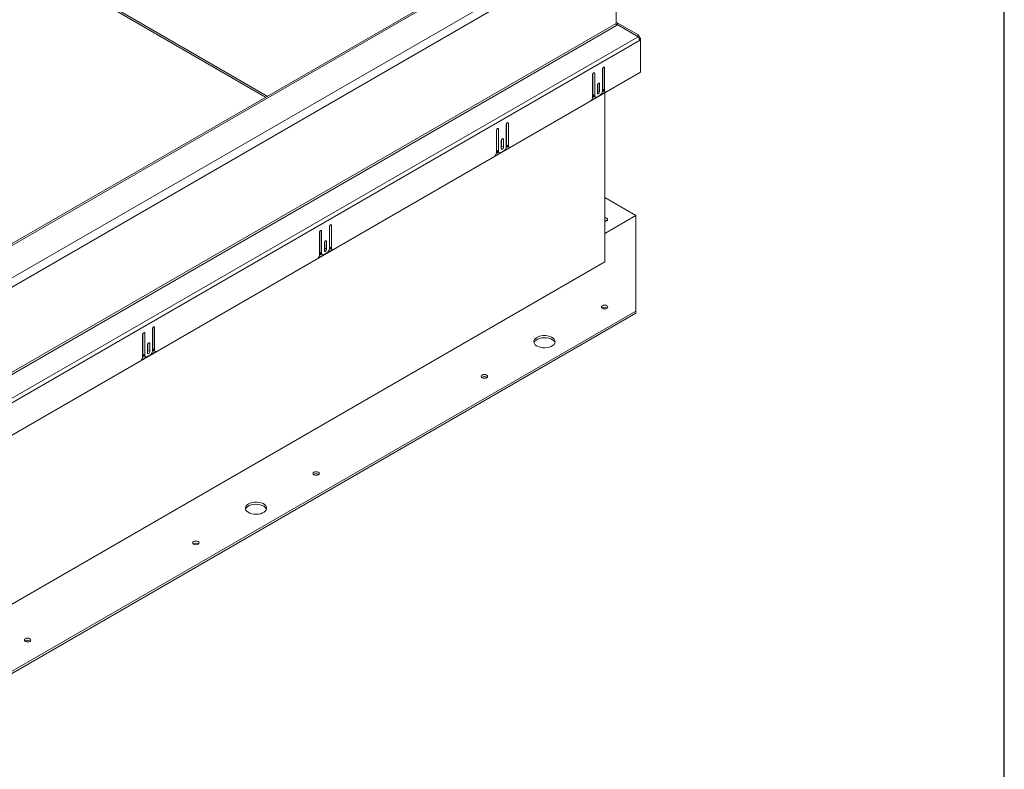
# Model space of a CAD drawing. Units: inches. Extents: x 0.1 to 10.8, y -0.9 to 8.4.
# Drawn here: x 9.2 to 10.6, y 3 to 4.1 of the extents above; entities that cross this region are included whole.
import ezdxf

# ---------------------------------------------------------------- set-up
doc = ezdxf.new("R2010")
doc.units = ezdxf.units.IN
doc.header["$MEASUREMENT"] = 0
doc.layers.add('FORMAT', color=7, linetype='Continuous')

msp = doc.modelspace()

# ---------------------------------------------------------------- linework, layer by layer
at = {"color": 8, "linetype": 'Continuous', "lineweight": 0}
msp.add_line((10.62993, 0.39207), (10.62993, 8.19207), dxfattribs=at)
at = {"color": 7, "linetype": 'Continuous', "lineweight": 15}
for p, q in [((8.17822, 4.74049), (9.54369, 3.95222)), ((8.18063, 4.74184), (9.54607, 3.95359)), ((9.94436, 4.18351), (8.90455, 3.58324)), ((8.90684, 3.53386), (10.0293, 4.18184)), ((9.94842, 4.18311), (8.90861, 3.58284)), ((10.03504, 4.17189), (8.91259, 3.52391)), ((10.05891, 4.17423), (10.05891, 4.06031)), ((10.05891, 4.06031), (8.90905, 3.39652)), ((8.90992, 3.39359), (10.05978, 4.05739)), ((10.05891, 4.06042), (10.05978, 4.06193)), ((10.05965, 4.05762), (10.06155, 4.06091)), ((10.05979, 4.05739), (10.05977, 4.0574)), ((10.05978, 4.05739), (10.05977, 4.0574)), ((10.06155, 4.06091), (10.05978, 4.06193)), ((10.05978, 4.05739), (10.06155, 4.05841)), ((10.09164, 4.04353), (10.06155, 4.06091)), ((10.06155, 4.05841), (10.09164, 4.04086)), ((10.09164, 4.04086), (8.9083, 3.35773)), ((10.09049, 4.04153), (10.09164, 4.04353)), ((10.09333, 4.0352), (8.90998, 3.35207)), ((10.09242, 4.03929), (10.09333, 4.03981)), ((10.093, 4.03758), (10.09509, 4.03879)), ((10.09305, 4.0374), (10.09509, 4.03622)), ((10.09509, 4.03879), (10.09333, 4.03981)), ((10.09509, 4.03622), (10.09333, 4.0352)), ((10.09509, 4.03879), (10.09509, 4.03622)), ((10.09509, 3.98865), (10.09509, 4.03622)), ((8.90822, 3.30347), (10.09509, 3.98865)), ((10.02438, 3.98481), (10.02438, 3.95195)), ((10.02479, 3.9558), (10.02479, 3.98628)), ((10.02597, 3.98757), (10.02757, 3.98665)), ((10.02757, 3.95419), (10.02757, 3.98665)), ((10.03888, 3.99318), (10.03888, 3.96072)), ((10.03929, 3.96376), (10.03929, 3.99464)), ((10.04047, 3.99594), (10.04206, 3.99502)), ((10.04206, 3.96215), (10.04206, 3.99502)), ((10.03163, 3.96971), (10.03163, 3.95807)), ((10.03204, 3.96151), (10.03204, 3.97117)), ((10.03322, 3.97246), (10.03481, 3.97154)), ((10.03481, 3.95991), (10.03481, 3.97154)), ((10.02231, 3.94704), (10.04413, 3.95963)), ((10.02479, 3.9558), (10.02757, 3.95419)), ((10.02583, 3.95351), (10.0286, 3.9519)), ((10.03534, 3.9546), (10.0311, 3.95215)), ((10.03204, 3.96151), (10.03481, 3.95991)), ((10.03879, 3.95975), (10.04104, 3.96105)), ((10.03929, 3.96376), (10.04206, 3.96215)), ((10.04032, 3.96147), (10.0431, 3.95986)), ((10.04236, 3.9582), (10.04236, 3.70968)), ((10.02436, 3.95142), (10.0269, 3.95289)), ((9.89746, 3.91154), (9.89746, 3.87908)), ((9.89786, 3.88211), (9.89786, 3.913)), ((9.89905, 3.9143), (9.90064, 3.91338)), ((9.90064, 3.88051), (9.90064, 3.91338)), ((9.88296, 3.90317), (9.88296, 3.87031)), ((9.88337, 3.87415), (9.88337, 3.90463)), ((9.88455, 3.90593), (9.88614, 3.90501)), ((9.88614, 3.87255), (9.88614, 3.90501)), ((9.89021, 3.88807), (9.89021, 3.87643)), ((9.89062, 3.87987), (9.89062, 3.88953)), ((9.8918, 3.89082), (9.89339, 3.8899)), ((9.89339, 3.87827), (9.89339, 3.8899)), ((9.89786, 3.88211), (9.90064, 3.88051)), ((9.88089, 3.8654), (9.90271, 3.87799)), ((9.88293, 3.86978), (9.88548, 3.87125)), ((9.88337, 3.87415), (9.88614, 3.87255)), ((9.8844, 3.87187), (9.88718, 3.87026)), ((9.89392, 3.87296), (9.88968, 3.87051)), ((9.89062, 3.87987), (9.89339, 3.87827)), ((9.89737, 3.87811), (9.89962, 3.87941)), ((9.8989, 3.87983), (9.90168, 3.87822)), ((10.08808, 3.7781), (10.04236, 3.80449)), ((10.08808, 3.7781), (10.04236, 3.75171)), ((10.08808, 3.63727), (10.08808, 3.7781)), ((9.62285, 3.75302), (9.62285, 3.72015)), ((9.62326, 3.724), (9.62326, 3.75448)), ((9.62444, 3.75577), (9.62603, 3.75485)), ((9.62603, 3.72239), (9.62603, 3.75485)), ((9.63735, 3.76138), (9.63735, 3.72893)), ((9.63775, 3.73196), (9.63775, 3.76285)), ((9.63894, 3.76414), (9.64053, 3.76322)), ((9.64053, 3.73035), (9.64053, 3.76322)), ((9.6301, 3.73791), (9.6301, 3.72627)), ((9.63051, 3.72971), (9.63051, 3.73937)), ((9.63169, 3.74066), (9.63328, 3.73975)), ((9.63328, 3.72811), (9.63328, 3.73975)), ((9.62078, 3.71524), (9.6426, 3.72783)), ((9.62326, 3.724), (9.62603, 3.72239)), ((9.62429, 3.72171), (9.62707, 3.72011)), ((9.63381, 3.7228), (9.62957, 3.72035)), ((9.63051, 3.72971), (9.63328, 3.72811)), ((9.63726, 3.72795), (9.63951, 3.72925)), ((9.63775, 3.73196), (9.64053, 3.73035)), ((9.63879, 3.72967), (9.64157, 3.72807)), ((10.04236, 3.70968), (8.91099, 3.05656)), ((9.62282, 3.71962), (9.62537, 3.72109)), ((9.02742, 3.02496), (10.08808, 3.63727)), ((10.08808, 3.63406), (10.08808, 3.63727)), ((9.02742, 3.02176), (10.08808, 3.63406)), ((9.36433, 3.60561), (9.36593, 3.60469)), ((9.37724, 3.61123), (9.37724, 3.57877)), ((9.37765, 3.5818), (9.37765, 3.61269)), ((9.37883, 3.61398), (9.38042, 3.61306)), ((9.38042, 3.5802), (9.38042, 3.61306)), ((9.36274, 3.60286), (9.36274, 3.56999)), ((9.36315, 3.57384), (9.36315, 3.60432)), ((9.36593, 3.57224), (9.36593, 3.60469)), ((9.36067, 3.56508), (9.38249, 3.57768)), ((9.36999, 3.58775), (9.36999, 3.57612)), ((9.3704, 3.57955), (9.3704, 3.58921)), ((9.3704, 3.57955), (9.37317, 3.57795)), ((9.37158, 3.59051), (9.37317, 3.58959)), ((9.37317, 3.57795), (9.37317, 3.58959)), ((9.37715, 3.5778), (9.3794, 3.5791)), ((9.37765, 3.5818), (9.38042, 3.5802)), ((9.37868, 3.57951), (9.38146, 3.57791)), ((9.36272, 3.56946), (9.36526, 3.57093)), ((9.36315, 3.57384), (9.36593, 3.57224)), ((9.36419, 3.57155), (9.36696, 3.56995)), ((9.3737, 3.57264), (9.36946, 3.5702))]:
    msp.add_line(p, q, dxfattribs=at)
at = {"color": 7, "linetype": 'Continuous', "lineweight": 15, "flags": 128}
for points in [[(10.02757, 3.98665), (10.02744, 3.98728), (10.0271, 3.98768), (10.02658, 3.98778), (10.02597, 3.98757), (10.02537, 3.98708), (10.02485, 3.98638), (10.0245, 3.98559), (10.02438, 3.98481)], [(10.04206, 3.99502), (10.04194, 3.99565), (10.04159, 3.99605), (10.04108, 3.99615), (10.04047, 3.99594), (10.03986, 3.99545), (10.03934, 3.99475), (10.039, 3.99396), (10.03888, 3.99318)], [(10.03481, 3.97154), (10.03469, 3.97218), (10.03435, 3.97257), (10.03383, 3.97267), (10.03322, 3.97246), (10.03261, 3.97197), (10.0321, 3.97128), (10.03175, 3.97048), (10.03163, 3.96971)], [(10.03163, 3.96005), (10.03192, 3.96074), (10.03204, 3.96151)], [(10.03163, 3.95807), (10.03175, 3.95744), (10.0321, 3.95704), (10.03261, 3.95694), (10.03322, 3.95715), (10.03383, 3.95764), (10.03435, 3.95834), (10.03469, 3.95914), (10.03481, 3.95991)], [(9.90064, 3.91338), (9.90052, 3.91401), (9.90017, 3.91441), (9.89966, 3.91451), (9.89905, 3.9143), (9.89844, 3.91381), (9.89792, 3.91311), (9.89758, 3.91231), (9.89746, 3.91154)], [(9.88614, 3.90501), (9.88602, 3.90564), (9.88568, 3.90604), (9.88516, 3.90614), (9.88455, 3.90593), (9.88394, 3.90544), (9.88343, 3.90474), (9.88308, 3.90395), (9.88296, 3.90317)], [(9.89339, 3.8899), (9.89327, 3.89054), (9.89293, 3.89093), (9.89241, 3.89103), (9.8918, 3.89082), (9.89119, 3.89033), (9.89068, 3.88963), (9.89033, 3.88884), (9.89021, 3.88807)], [(9.89021, 3.87841), (9.8905, 3.8791), (9.89062, 3.87987)], [(9.89021, 3.87643), (9.89033, 3.8758), (9.89068, 3.8754), (9.89119, 3.8753), (9.8918, 3.87551), (9.89241, 3.876), (9.89293, 3.8767), (9.89327, 3.87749), (9.89339, 3.87827)], [(10.04544, 3.77389), (10.04391, 3.77448), (10.04236, 3.77469)], [(10.04236, 3.76927), (10.04391, 3.76947), (10.04544, 3.77006), (10.04646, 3.77094), (10.04681, 3.77198), (10.04646, 3.77301), (10.04544, 3.77389)], [(9.62603, 3.75485), (9.62591, 3.75549), (9.62557, 3.75588), (9.62505, 3.75598), (9.62444, 3.75577), (9.62383, 3.75528), (9.62332, 3.75458), (9.62297, 3.75379), (9.62285, 3.75302)], [(9.64053, 3.76322), (9.64041, 3.76385), (9.64006, 3.76425), (9.63955, 3.76435), (9.63894, 3.76414), (9.63833, 3.76365), (9.63781, 3.76295), (9.63747, 3.76216), (9.63735, 3.76138)], [(9.63328, 3.73975), (9.63316, 3.74038), (9.63282, 3.74078), (9.6323, 3.74088), (9.63169, 3.74066), (9.63108, 3.74017), (9.63057, 3.73948), (9.63022, 3.73868), (9.6301, 3.73791)], [(9.6301, 3.72825), (9.63039, 3.72894), (9.63051, 3.72971)], [(9.6301, 3.72627), (9.63022, 3.72564), (9.63057, 3.72524), (9.63108, 3.72514), (9.63169, 3.72535), (9.6323, 3.72585), (9.63282, 3.72654), (9.63316, 3.72734), (9.63328, 3.72811)], [(10.03879, 3.64531), (10.03777, 3.64443), (10.03741, 3.64339), (10.03777, 3.64235), (10.03879, 3.64147), (10.04032, 3.64088), (10.04211, 3.64068), (10.04391, 3.64088), (10.04544, 3.64147), (10.04646, 3.64235), (10.04681, 3.64339), (10.04646, 3.64443), (10.04544, 3.64531), (10.04391, 3.6459), (10.04211, 3.6461), (10.04032, 3.6459), (10.03879, 3.64531)], [(9.36593, 3.60469), (9.3658, 3.60533), (9.36546, 3.60572), (9.36494, 3.60582), (9.36433, 3.60561), (9.36373, 3.60512), (9.36321, 3.60443), (9.36286, 3.60363), (9.36274, 3.60286)], [(9.38042, 3.61306), (9.3803, 3.6137), (9.37996, 3.61409), (9.37944, 3.61419), (9.37883, 3.61398), (9.37822, 3.61349), (9.37771, 3.61279), (9.37736, 3.612), (9.37724, 3.61123)], [(9.94268, 3.59874), (9.94056, 3.59722), (9.93906, 3.59548), (9.93824, 3.59358), (9.93815, 3.59163), (9.93879, 3.58972), (9.94012, 3.58793), (9.9421, 3.58634), (9.94461, 3.58504), (9.94755, 3.58408), (9.95078, 3.58351), (9.95415, 3.58335), (9.9575, 3.58361), (9.96067, 3.58428), (9.96351, 3.58534), (9.9659, 3.58671), (9.96772, 3.58836), (9.96889, 3.59019), (9.96934, 3.59212), (9.96907, 3.59407), (9.96808, 3.59593), (9.96642, 3.59763), (9.96416, 3.59908), (9.96142, 3.60022), (9.95831, 3.60099), (9.95499, 3.60136), (9.95162, 3.6013), (9.94834, 3.60083), (9.94531, 3.59997), (9.94268, 3.59874)], [(9.9691, 3.59076), (9.96866, 3.59181), (9.96733, 3.5936), (9.96536, 3.59518), (9.96284, 3.59649), (9.9599, 3.59745), (9.95667, 3.59802), (9.9533, 3.59818), (9.94995, 3.59791), (9.94678, 3.59724), (9.94394, 3.59619), (9.94155, 3.59481), (9.93973, 3.59317), (9.93856, 3.59134), (9.93835, 3.59076)], [(9.37317, 3.58959), (9.37305, 3.59022), (9.37271, 3.59062), (9.37219, 3.59072), (9.37158, 3.59051), (9.37097, 3.59002), (9.37046, 3.58932), (9.37011, 3.58852), (9.36999, 3.58775)], [(9.36999, 3.57809), (9.37028, 3.57878), (9.3704, 3.57955)], [(9.36999, 3.57612), (9.37011, 3.57548), (9.37046, 3.57509), (9.37097, 3.57498), (9.37158, 3.5752), (9.37219, 3.57569), (9.37271, 3.57638), (9.37305, 3.57718), (9.37317, 3.57795)], [(9.86201, 3.54326), (9.86099, 3.54238), (9.86064, 3.54134), (9.86099, 3.5403), (9.86201, 3.53942), (9.86354, 3.53883), (9.86534, 3.53863), (9.86714, 3.53883), (9.86866, 3.53942), (9.86968, 3.5403), (9.87004, 3.54134), (9.86968, 3.54238), (9.86866, 3.54326), (9.86714, 3.54385), (9.86534, 3.54405), (9.86354, 3.54385), (9.86201, 3.54326)], [(9.61453, 3.40039), (9.61351, 3.39951), (9.61315, 3.39847), (9.61351, 3.39743), (9.61453, 3.39655), (9.61605, 3.39596), (9.61785, 3.39576), (9.61965, 3.39596), (9.62117, 3.39655), (9.62219, 3.39743), (9.62255, 3.39847), (9.62219, 3.39951), (9.62117, 3.40039), (9.61965, 3.40098), (9.61785, 3.40118), (9.61605, 3.40098), (9.61453, 3.40039)], [(9.51841, 3.35382), (9.5163, 3.3523), (9.51479, 3.35055), (9.51398, 3.34866), (9.51389, 3.34671), (9.51452, 3.3448), (9.51586, 3.343), (9.51783, 3.34142), (9.52035, 3.34012), (9.52329, 3.33916), (9.52652, 3.33858), (9.52988, 3.33843), (9.53323, 3.33869), (9.5364, 3.33936), (9.53925, 3.34041), (9.54164, 3.34179), (9.54346, 3.34344), (9.54462, 3.34527), (9.54508, 3.3472), (9.54481, 3.34914), (9.54381, 3.35101), (9.54215, 3.35271), (9.5399, 3.35416), (9.53715, 3.3553), (9.53405, 3.35607), (9.53073, 3.35643), (9.52735, 3.35638), (9.52407, 3.35591), (9.52105, 3.35504), (9.51841, 3.35382)], [(9.54484, 3.34584), (9.5444, 3.34689), (9.54306, 3.34868), (9.54109, 3.35026), (9.53858, 3.35156), (9.53564, 3.35252), (9.53241, 3.3531), (9.52904, 3.35326), (9.52569, 3.35299), (9.52252, 3.35232), (9.51967, 3.35127), (9.51728, 3.34989), (9.51546, 3.34825), (9.5143, 3.34642), (9.51409, 3.34584)], [(9.43775, 3.29834), (9.43673, 3.29746), (9.43637, 3.29642), (9.43673, 3.29538), (9.43775, 3.2945), (9.43927, 3.29391), (9.44107, 3.2937), (9.44287, 3.29391), (9.4444, 3.2945), (9.44542, 3.29538), (9.44577, 3.29642), (9.44542, 3.29746), (9.4444, 3.29834), (9.44287, 3.29892), (9.44107, 3.29913), (9.43927, 3.29892), (9.43775, 3.29834)], [(9.19026, 3.15547), (9.18924, 3.15458), (9.18889, 3.15355), (9.18924, 3.15251), (9.19026, 3.15163), (9.19179, 3.15104), (9.19359, 3.15083), (9.19538, 3.15104), (9.19691, 3.15163), (9.19793, 3.15251), (9.19829, 3.15355), (9.19793, 3.15458), (9.19691, 3.15547), (9.19538, 3.15605), (9.19359, 3.15626), (9.19179, 3.15605), (9.19026, 3.15547)]]:
    msp.add_lwpolyline(points, dxfattribs=at)
at = {"color": 7, "linetype": 'Continuous', "lineweight": 15}
for centre, radius, start, end in [((10.06101, 4.06364), 0.00211, 174.38208, 234.3002), ((10.06496, 4.06052), 0.00606, 181.95724, 211.14455), ((10.08926, 4.04021), 0.00409, 354.37948, 54.30136), ((10.08161, 4.0348), 0.01172, 1.95645, 31.14342), ((10.02724, 3.95553), 0.00247, 173.70368, 234.98518), ((10.02972, 3.95384), 0.00218, 170.78691, 309.2035), ((10.0312, 3.96107), 0.00768, 302.60548, 357.39413), ((10.04176, 3.9635), 0.00249, 174.06797, 234.62044), ((10.04417, 3.96177), 0.00214, 169.76508, 269.01682), ((10.01662, 3.95233), 0.00777, 317.09233, 357.19523), ((9.90034, 3.88186), 0.00249, 174.06797, 234.62044), ((9.8752, 3.87069), 0.00777, 317.09275, 357.19482), ((9.88582, 3.87388), 0.00247, 173.70368, 234.98518), ((9.8883, 3.8722), 0.00218, 170.78678, 309.20247), ((9.88978, 3.87943), 0.00768, 302.605, 357.395), ((9.90275, 3.88013), 0.00214, 169.76417, 269.01773), ((10.04245, 3.76552), 0.00596, 54.50477, 90.81304), ((9.62571, 3.72373), 0.00246, 173.70285, 234.98547), ((9.62819, 3.72205), 0.00218, 170.78649, 309.20305), ((9.62967, 3.72928), 0.00768, 302.60545, 357.39445), ((9.64023, 3.7317), 0.00249, 174.06873, 234.61859), ((9.64264, 3.72997), 0.00214, 169.76413, 269.01736), ((9.61509, 3.72053), 0.00777, 317.09206, 357.19551), ((10.04211, 3.6364), 0.00659, 54.86726, 125.13274), ((9.36956, 3.57912), 0.00768, 302.60545, 357.39445), ((9.38012, 3.58154), 0.00249, 174.06849, 234.61938), ((9.38253, 3.57982), 0.00214, 169.76452, 269.01738), ((9.35498, 3.57037), 0.00777, 317.09195, 357.19561), ((9.3656, 3.57357), 0.00246, 173.702, 234.98632), ((9.36808, 3.57189), 0.00218, 170.78619, 309.20335), ((9.86534, 3.53435), 0.00659, 54.86728, 125.13272), ((9.61785, 3.39148), 0.00659, 54.86728, 125.13272), ((9.44107, 3.28943), 0.00659, 54.86703, 125.13288), ((9.19359, 3.14655), 0.00659, 54.86728, 125.13272)]:
    msp.add_arc(centre, radius, start, end, dxfattribs=at)
at = {"layer": 'FORMAT'}
msp.add_line((10.62993, 0.39207), (10.62993, 8.19207), dxfattribs=at)

doc.saveas('drawing.dxf')
